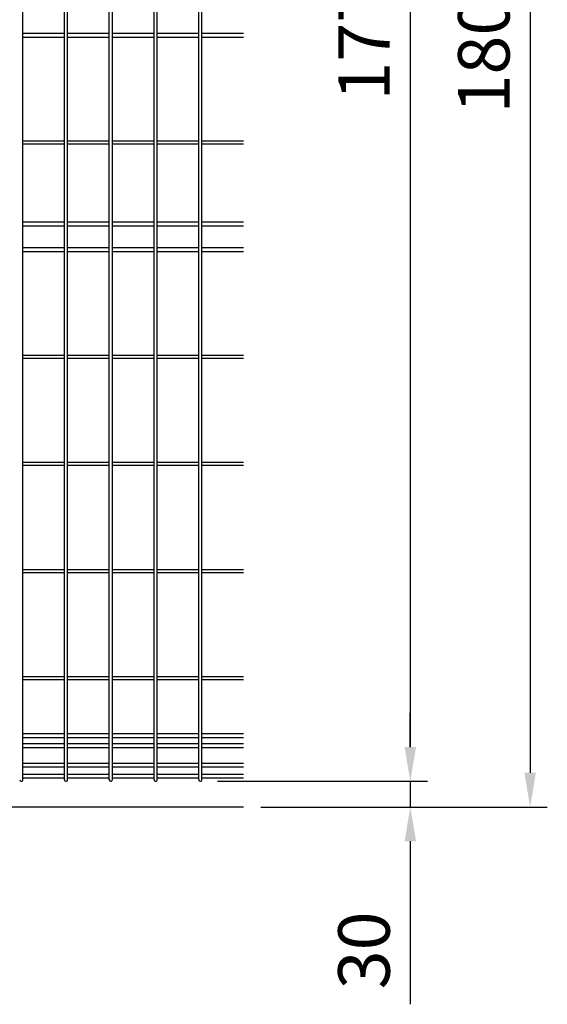
# Model space of a CAD drawing. Units: millimetres. Extents: x 98 to 7364, y 30 to 5280.
# Drawn here: x 2352 to 2967, y 1889 to 3038 of the extents above; entities that cross this region are included whole.
import ezdxf

# ---------------------------------------------------------------- set-up
doc = ezdxf.new("R2010")
doc.units = ezdxf.units.MM
doc.header["$LTSCALE"] = 200
doc.header["$PDMODE"] = 33
doc.header["$PDSIZE"] = 1
doc.layers.add('SJC', color=1, linetype='Continuous')
doc.layers.add('SUNPOU', color=4, linetype='Continuous')
doc.styles.add('EXT08', font='ROMANS.shx', dxfattribs={"width": 0.8, "bigfont": 'EXTFONT.shx'})
doc.dimstyles.new('SJC', dxfattribs={"dimtxt": 0.18, "dimasz": 0.18, "dimexe": 0.18, "dimexo": 0.0625, "dimgap": 0.09, "dimtad": 0, "dimtih": 1, "dimtoh": 1, "dimdec": 4, "dimzin": 0, "dimdsep": 46, "dimtxsty": 'Standard', "dimcen": 0.09, "dimadec": 0, "dimazin": 0, "dimtfac": 1, "dimtdec": 4, "dimtofl": 0, "dimtmove": 0, "dimatfit": 3, "dimfxl": 1, "dimtolj": 1, "dimtzin": 0, "dimarcsym": 0})

# ---------------------------------------------------------------- blocks, each defined once
blk = doc.blocks.new('*D38')
at = {"layer": 'DEFPOINTS', "color": 0}
for p in [(2563.1, 2149.2), (2613.5, 2119.2), (2807.8, 2119.2)]:
    blk.add_point(p, dxfattribs=at)
at = {"layer": 'SUNPOU', "color": 0, "lineweight": -2}
for p, q in [((2807.8, 2189.2), (2807.8, 2229.2)), ((2583.1, 2149.2), (2827.8, 2149.2)), ((2807.8, 2149.2), (2807.8, 2119.2)), ((2633.5, 2119.2), (2827.8, 2119.2)), ((2807.8, 2079.2), (2807.8, 1889))]:
    blk.add_line(p, q, dxfattribs=at)
at = {"layer": 'SUNPOU', "color": 0}
for points in [[(2801.1, 2189.2), (2814.5, 2189.2), (2807.8, 2149.2)], [(2801.1, 2079.2), (2814.5, 2079.2), (2807.8, 2119.2)]]:
    blk.add_solid(points, dxfattribs=at)
at = {"layer": 'SUNPOU', "color": 0, "insert": (2753.8, 1951.9), "char_height": 60, "attachment_point": 5, "rotation": 90, "style": 'EXT08'}
blk.add_mtext('\\A1;30', dxfattribs=at)
blk = doc.blocks.new('*D40')
at = {"layer": 'DEFPOINTS', "color": 0}
for p in [(2563.1, 3919.2), (2563.1, 2149.2), (2807.8, 2149.2)]:
    blk.add_point(p, dxfattribs=at)
at = {"layer": 'SUNPOU', "color": 0, "lineweight": -2}
for p, q in [((2583.1, 3919.2), (2827.8, 3919.2)), ((2807.8, 3879.2), (2807.8, 2189.2)), ((2583.1, 2149.2), (2827.8, 2149.2))]:
    blk.add_line(p, q, dxfattribs=at)
at = {"layer": 'SUNPOU', "color": 0}
for points in [[(2801.1, 3879.2), (2814.5, 3879.2), (2807.8, 3919.2)], [(2801.1, 2189.2), (2814.5, 2189.2), (2807.8, 2149.2)]]:
    blk.add_solid(points, dxfattribs=at)
at = {"layer": 'SUNPOU', "color": 0, "insert": (2753.8, 3034.2), "char_height": 60, "attachment_point": 5, "rotation": 90, "style": 'EXT08'}
blk.add_mtext('\\A1;1770', dxfattribs=at)
blk = doc.blocks.new('*D41')
at = {"layer": 'DEFPOINTS', "color": 0}
for p in [(2563.1, 3919.2), (2613.5, 2119.2), (2947.5, 2119.2)]:
    blk.add_point(p, dxfattribs=at)
at = {"layer": 'SUNPOU', "color": 0, "lineweight": -2}
for p, q in [((2583.1, 3919.2), (2967.5, 3919.2)), ((2947.5, 3879.2), (2947.5, 2159.2)), ((2633.5, 2119.2), (2967.5, 2119.2))]:
    blk.add_line(p, q, dxfattribs=at)
at = {"layer": 'SUNPOU', "color": 0}
for points in [[(2940.8, 3879.2), (2954.2, 3879.2), (2947.5, 3919.2)], [(2940.8, 2159.2), (2954.2, 2159.2), (2947.5, 2119.2)]]:
    blk.add_solid(points, dxfattribs=at)
at = {"layer": 'SUNPOU', "color": 0, "insert": (2893.5, 3019.2), "char_height": 60, "attachment_point": 5, "rotation": 90, "style": 'EXT08'}
blk.add_mtext('\\A1;1800', dxfattribs=at)

msp = doc.modelspace()

# ---------------------------------------------------------------- linework, layer by layer
at = {"layer": 'SJC'}
for p, q in [((2356.09835, 2151.04628), (2356.09835, 3917.44628)), ((2404.70835, 2151.04628), (2404.70835, 3917.44628)), ((2408.30835, 2151.04628), (2408.30835, 3917.44628)), ((2456.91835, 2151.04628), (2456.91835, 3917.44628)), ((2460.51835, 2151.04628), (2460.51835, 3917.44628)), ((2509.12835, 2151.04628), (2509.12835, 3917.44628)), ((2512.72835, 2151.04628), (2512.72835, 3917.44628)), ((2561.33835, 2151.04628), (2561.33835, 3917.44628)), ((2564.93835, 2151.04628), (2564.93835, 3917.44628)), ((2404.70835, 3021.49628), (2356.09835, 3021.49628)), ((2456.91835, 3021.49628), (2408.30835, 3021.49628)), ((2509.12835, 3021.49628), (2460.51835, 3021.49628)), ((2561.33835, 3021.49628), (2512.72835, 3021.49628)), ((2613.54835, 3021.49628), (2564.93835, 3021.49628)), ((2404.70835, 3016.99628), (2356.09835, 3016.99628)), ((2456.91835, 3016.99628), (2408.30835, 3016.99628)), ((2509.12835, 3016.99628), (2460.51835, 3016.99628)), ((2561.33835, 3016.99628), (2512.72835, 3016.99628)), ((2613.54835, 3016.99628), (2564.93835, 3016.99628)), ((2404.70835, 2896.04628), (2356.09835, 2896.04628)), ((2456.91835, 2896.04628), (2408.30835, 2896.04628)), ((2509.12835, 2896.04628), (2460.51835, 2896.04628)), ((2561.33835, 2896.04628), (2512.72835, 2896.04628)), ((2613.54835, 2896.04628), (2564.93835, 2896.04628)), ((2404.70835, 2892.44628), (2356.09835, 2892.44628)), ((2456.91835, 2892.44628), (2408.30835, 2892.44628)), ((2509.12835, 2892.44628), (2460.51835, 2892.44628)), ((2561.33835, 2892.44628), (2512.72835, 2892.44628)), ((2613.54835, 2892.44628), (2564.93835, 2892.44628)), ((2404.70835, 2801.49628), (2356.09835, 2801.49628)), ((2404.70835, 2796.99628), (2356.09835, 2796.99628)), ((2456.91835, 2801.49628), (2408.30835, 2801.49628)), ((2456.91835, 2796.99628), (2408.30835, 2796.99628)), ((2509.12835, 2801.49628), (2460.51835, 2801.49628)), ((2509.12835, 2796.99628), (2460.51835, 2796.99628)), ((2561.33835, 2801.49628), (2512.72835, 2801.49628)), ((2561.33835, 2796.99628), (2512.72835, 2796.99628)), ((2613.54835, 2801.49628), (2564.93835, 2801.49628)), ((2613.54835, 2796.99628), (2564.93835, 2796.99628)), ((2404.70835, 2771.49628), (2356.09835, 2771.49628)), ((2456.91835, 2771.49628), (2408.30835, 2771.49628)), ((2509.12835, 2771.49628), (2460.51835, 2771.49628)), ((2561.33835, 2771.49628), (2512.72835, 2771.49628)), ((2613.54835, 2771.49628), (2564.93835, 2771.49628)), ((2404.70835, 2766.99628), (2356.09835, 2766.99628)), ((2456.91835, 2766.99628), (2408.30835, 2766.99628)), ((2509.12835, 2766.99628), (2460.51835, 2766.99628)), ((2561.33835, 2766.99628), (2512.72835, 2766.99628)), ((2613.54835, 2766.99628), (2564.93835, 2766.99628)), ((2404.70835, 2646.04628), (2356.09835, 2646.04628)), ((2404.70835, 2642.44628), (2356.09835, 2642.44628)), ((2456.91835, 2646.04628), (2408.30835, 2646.04628)), ((2456.91835, 2642.44628), (2408.30835, 2642.44628)), ((2509.12835, 2646.04628), (2460.51835, 2646.04628)), ((2509.12835, 2642.44628), (2460.51835, 2642.44628)), ((2561.33835, 2646.04628), (2512.72835, 2646.04628)), ((2561.33835, 2642.44628), (2512.72835, 2642.44628)), ((2613.54835, 2646.04628), (2564.93835, 2646.04628)), ((2613.54835, 2642.44628), (2564.93835, 2642.44628)), ((2404.70835, 2521.04628), (2356.09835, 2521.04628)), ((2404.70835, 2517.44628), (2356.09835, 2517.44628)), ((2456.91835, 2521.04628), (2408.30835, 2521.04628)), ((2456.91835, 2517.44628), (2408.30835, 2517.44628)), ((2509.12835, 2521.04628), (2460.51835, 2521.04628)), ((2509.12835, 2517.44628), (2460.51835, 2517.44628)), ((2561.33835, 2521.04628), (2512.72835, 2521.04628)), ((2561.33835, 2517.44628), (2512.72835, 2517.44628)), ((2613.54835, 2521.04628), (2564.93835, 2521.04628)), ((2613.54835, 2517.44628), (2564.93835, 2517.44628)), ((2404.70835, 2396.04628), (2356.09835, 2396.04628)), ((2404.70835, 2392.44628), (2356.09835, 2392.44628)), ((2456.91835, 2396.04628), (2408.30835, 2396.04628)), ((2456.91835, 2392.44628), (2408.30835, 2392.44628)), ((2509.12835, 2396.04628), (2460.51835, 2396.04628)), ((2509.12835, 2392.44628), (2460.51835, 2392.44628)), ((2561.33835, 2396.04628), (2512.72835, 2396.04628)), ((2561.33835, 2392.44628), (2512.72835, 2392.44628)), ((2613.54835, 2396.04628), (2564.93835, 2396.04628)), ((2613.54835, 2392.44628), (2564.93835, 2392.44628)), ((2404.70835, 2271.04628), (2356.09835, 2271.04628)), ((2404.70835, 2267.44628), (2356.09835, 2267.44628)), ((2456.91835, 2271.04628), (2408.30835, 2271.04628)), ((2456.91835, 2267.44628), (2408.30835, 2267.44628)), ((2509.12835, 2271.04628), (2460.51835, 2271.04628)), ((2509.12835, 2267.44628), (2460.51835, 2267.44628)), ((2561.33835, 2271.04628), (2512.72835, 2271.04628)), ((2561.33835, 2267.44628), (2512.72835, 2267.44628)), ((2613.54835, 2271.04628), (2564.93835, 2271.04628)), ((2613.54835, 2267.44628), (2564.93835, 2267.44628)), ((2404.70835, 2204.49628), (2356.09835, 2204.49628)), ((2404.70835, 2199.99628), (2356.09835, 2199.99628)), ((2456.91835, 2204.49628), (2408.30835, 2204.49628)), ((2456.91835, 2199.99628), (2408.30835, 2199.99628)), ((2509.12835, 2204.49628), (2460.51835, 2204.49628)), ((2509.12835, 2199.99628), (2460.51835, 2199.99628)), ((2561.33835, 2204.49628), (2512.72835, 2204.49628)), ((2561.33835, 2199.99628), (2512.72835, 2199.99628)), ((2613.54835, 2204.49628), (2564.93835, 2204.49628)), ((2613.54835, 2199.99628), (2564.93835, 2199.99628)), ((2404.70835, 2192.89628), (2356.09835, 2192.89628)), ((2404.70835, 2188.39628), (2356.09835, 2188.39628)), ((2456.91835, 2192.89628), (2408.30835, 2192.89628)), ((2456.91835, 2188.39628), (2408.30835, 2188.39628)), ((2509.12835, 2192.89628), (2460.51835, 2192.89628)), ((2509.12835, 2188.39628), (2460.51835, 2188.39628)), ((2561.33835, 2192.89628), (2512.72835, 2192.89628)), ((2561.33835, 2188.39628), (2512.72835, 2188.39628)), ((2613.54835, 2192.89628), (2564.93835, 2192.89628)), ((2613.54835, 2188.39628), (2564.93835, 2188.39628)), ((2404.70835, 2170.09628), (2356.09835, 2170.09628)), ((2404.70835, 2165.59628), (2356.09835, 2165.59628)), ((2456.91835, 2170.09628), (2408.30835, 2170.09628)), ((2456.91835, 2165.59628), (2408.30835, 2165.59628)), ((2509.12835, 2170.09628), (2460.51835, 2170.09628)), ((2509.12835, 2165.59628), (2460.51835, 2165.59628)), ((2561.33835, 2170.09628), (2512.72835, 2170.09628)), ((2561.33835, 2165.59628), (2512.72835, 2165.59628)), ((2613.54835, 2170.09628), (2564.93835, 2170.09628)), ((2613.54835, 2165.59628), (2564.93835, 2165.59628)), ((2404.70835, 2157.29628), (2356.09835, 2157.29628)), ((2404.70835, 2152.79628), (2356.09835, 2152.79628)), ((2456.91835, 2157.29628), (2408.30835, 2157.29628)), ((2456.91835, 2152.79628), (2408.30835, 2152.79628)), ((2509.12835, 2157.29628), (2460.51835, 2157.29628)), ((2509.12835, 2152.79628), (2460.51835, 2152.79628)), ((2561.33835, 2157.29628), (2512.72835, 2157.29628)), ((2561.33835, 2152.79628), (2512.72835, 2152.79628)), ((2613.54835, 2157.29628), (2564.93835, 2157.29628)), ((2613.54835, 2152.79628), (2564.93835, 2152.79628)), ((2067.63605, 2119.24628), (2613.54835, 2119.24628))]:
    msp.add_line(p, q, dxfattribs=at)
for centre, start, end in [((2354.29835, 2151.04628), 180.00000091, 270), ((2354.29835, 2151.04628), 270, 0.00000091), ((2406.50835, 2151.04628), 180.00000091, 270), ((2406.50835, 2151.04628), 270, 0.00000091), ((2458.71835, 2151.04628), 180.00000091, 270), ((2458.71835, 2151.04628), 270, 0.00000091), ((2510.92835, 2151.04628), 180.00000091, 270), ((2510.92835, 2151.04628), 270, 0.00000091), ((2563.13835, 2151.04628), 180.00000091, 270), ((2563.13835, 2151.04628), 270, 0.00000091)]:
    msp.add_arc(centre, 1.8, start, end, dxfattribs=at)

# ---------------------------------------------------------------- dimensions: what is measured, and where the dimension line sits
at = {"layer": 'SUNPOU'}
for base, p2, picture, middle in [((2807.79027, 2149.24628), (2563.13835, 2149.24628), '*D40', (2753.79027, 3034.24628)), ((2947.49425, 2119.24628), (2613.54835, 2119.24628), '*D41', (2893.49425, 3019.24628))]:
    dim = msp.add_linear_dim(base=base, p1=(2563.13835, 3919.24628), p2=p2, angle=90, dimstyle='SJC', override={"dimscale": 20, "dimtxt": 3, "dimasz": 2, "dimexe": 1, "dimexo": 1, "dimgap": 1.2, "dimtad": 1, "dimtih": 0, "dimtoh": 0, "dimdec": 2, "dimzin": 8, "dimtxsty": 'EXT08', "dimtofl": 1, "dimtmove": 2}, dxfattribs=at)
    dim.commit()
    dim.dimension.update_dxf_attribs({"geometry": picture, "text_midpoint": middle})
dim = msp.add_linear_dim(base=(2807.79027, 2119.24628), p1=(2563.13835, 2149.24628), p2=(2613.54835, 2119.24628), angle=90, dimstyle='SJC', override={"dimscale": 20, "dimtxt": 3, "dimasz": 2, "dimexe": 1, "dimexo": 1, "dimgap": 1.2, "dimtad": 1, "dimtih": 0, "dimtoh": 0, "dimdec": 2, "dimzin": 8, "dimtxsty": 'EXT08', "dimtofl": 1}, dxfattribs=at)
dim.commit()
dim.dimension.update_dxf_attribs({"geometry": '*D38', "text_midpoint": (2807.79027, 1951.86533), "dimtype": 160})

doc.saveas('drawing.dxf')
